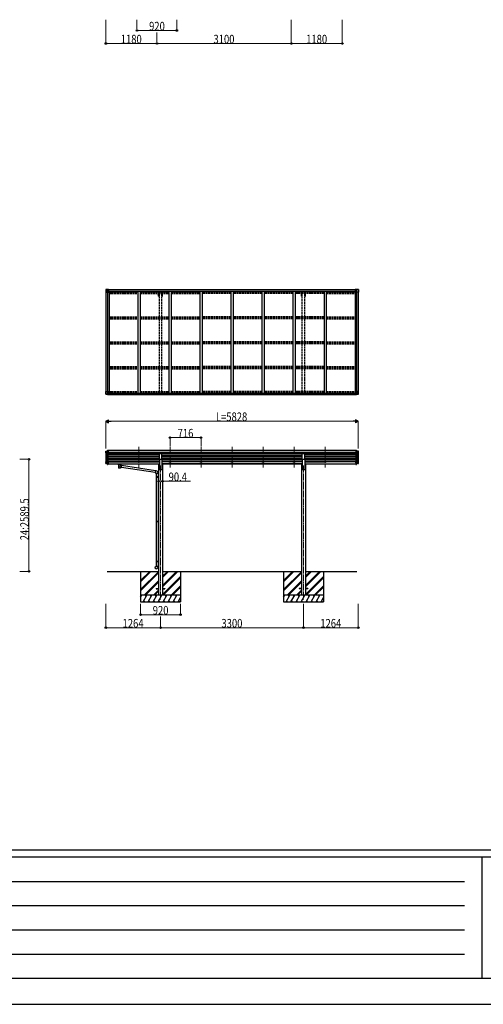
# Model space of a CAD drawing. Units: millimetres. Extents: x 0 to 67280, y 0 to 47520.
# Drawn here: x 12528 to 23230, y 0 to 22741 of the extents above; entities that cross this region are included whole.
import ezdxf

# ---------------------------------------------------------------- set-up
doc = ezdxf.new("R2010")
doc.units = ezdxf.units.MM
doc.linetypes.add('YCENTER_1', pattern=[13, 10, -1, 1, -1])
doc.linetypes.add('YHIDDEN_1', pattern=[4, 3, -1])
for name, color, linetype, lineweight in [('YKK_12', 2, 'Continuous', 13), ('YKK_13', 4, 'Continuous', 30), ('YKK_A1', 4, 'Continuous', 30), ('YKK_D', 6, 'Continuous', 13), ('YKK_ZWAK', 7, 'Continuous', 30)]:
    doc.layers.add(name, color=color, linetype=linetype, lineweight=lineweight)
doc.styles.add('text-b', font='extslim2.shx', dxfattribs={"width": 0.8, "bigfont": 'extfont2.shx'})

msp = doc.modelspace()

# ---------------------------------------------------------------- linework, layer by layer
at = {"layer": 'YKK_12', "linetype": 'YCENTER_1', "ltscale": 15}
for p, q in [((15282, 12878), (15282, 12400)), ((15998, 12878), (15998, 12400)), ((16714, 12878), (16714, 12400)), ((17430, 12878), (17430, 12400)), ((18146, 12878), (18146, 12400)), ((18862, 12878), (18862, 12400)), ((19578, 12878), (19578, 12400)), ((15780, 12447), (15780, 9349)), ((19080, 12447), (19080, 9349))]:
    msp.add_line(p, q, dxfattribs=at)
at = {"layer": 'YKK_13', "linetype": 'Continuous'}
for p, q in [((14514, 16508), (14514, 16449)), ((14514, 16508), (14514, 16508)), ((14514, 16449), (14547, 16449)), ((14515, 16509), (14554, 16511)), ((14515, 16509), (14515, 16509)), ((14515, 16509), (14515, 16509)), ((14554, 16511), (14516, 16509)), ((14547, 16510), (14547, 16510)), ((14547, 16449), (14547, 16510)), ((14547, 16476), (14551, 16488)), ((14547, 16476), (14554, 16476)), ((14547, 16449), (14577, 16449)), ((14551, 16506), (14548, 16510)), ((14552, 16503), (14554, 16503)), ((14552, 16489), (14552, 16503)), ((14554, 16489), (14552, 16489)), ((14554, 16511), (14566, 16512)), ((14566, 16512), (14554, 16511)), ((14554, 16503), (14566, 16503)), ((14554, 16489), (14566, 16489)), ((14554, 16489), (14554, 16489)), ((14554, 16476), (14578, 16476)), ((14556, 16497), (14556, 16498)), ((14556, 16498), (14557, 16498)), ((14557, 16497), (14556, 16497)), ((14558, 16499), (14558, 16500)), ((14558, 16500), (14559, 16500)), ((14558, 16495), (14558, 16496)), ((14559, 16495), (14558, 16495)), ((14559, 16500), (14559, 16499)), ((14559, 16496), (14559, 16495)), ((14560, 16498), (14561, 16498)), ((14561, 16497), (14560, 16497)), ((14561, 16498), (14561, 16497)), ((14565, 16503), (14566, 16503)), ((14572, 16513), (14566, 16512)), ((14566, 16511), (14572, 16512)), ((14566, 16486), (14566, 16512)), ((14567, 16507), (14566, 16507)), ((14567, 16503), (14566, 16503)), ((14567, 16489), (14566, 16489)), ((14572, 16511), (14567, 16511)), ((14567, 16511), (14567, 16486)), ((14572, 16511), (14567, 16511)), ((14568, 16506), (14567, 16506)), ((14567, 16505), (14571, 16505)), ((14571, 16501), (14567, 16501)), ((14571, 16493), (14567, 16493)), ((14567, 16486), (14577, 16484)), ((14567, 16485), (14567, 16486)), ((14577, 16484), (14567, 16485)), ((14576, 16507), (14568, 16507)), ((14568, 16507), (14568, 16505)), ((14576, 16507), (14568, 16507)), ((14568, 16506), (14576, 16506)), ((14568, 16505), (14568, 16505)), ((14568, 16505), (14568, 16505)), ((14583, 16505), (14568, 16505)), ((14568, 16505), (14568, 16505)), ((14578, 16505), (14568, 16505)), ((14571, 16485), (14571, 16505)), ((14572, 16512), (14572, 16513)), ((14572, 16511), (14572, 16512)), ((14572, 16511), (14572, 16511)), ((14572, 16511), (14572, 16510)), ((14576, 16506), (14576, 16508)), ((14577, 16510), (14577, 16510)), ((14578, 16510), (14577, 16510)), ((14577, 16484), (14581, 16484)), ((14577, 16484), (14577, 16484)), ((14578, 16510), (14579, 16510)), ((14578, 16507), (14583, 16507)), ((14578, 16505), (14578, 16507)), ((14578, 16505), (14578, 16505)), ((14578, 16505), (14584, 16505)), ((14578, 16450), (14578, 16483)), ((14581, 16482), (14578, 16482)), ((14582, 16472), (14578, 16472)), ((14581, 16484), (14581, 16482)), ((14582, 16484), (14581, 16484)), ((14581, 16482), (14582, 16482)), ((14582, 16468), (14582, 16484)), ((14583, 16508), (14583, 16507)), ((14583, 16507), (14584, 16507)), ((14584, 16507), (14584, 16508)), ((14584, 16507), (14584, 16505)), ((14584, 16505), (14584, 16505)), ((20276, 16507), (20276, 16508)), ((20277, 16507), (20276, 16507)), ((20276, 16507), (20276, 16505)), ((20282, 16505), (20276, 16505)), ((20276, 16505), (20276, 16505)), ((20277, 16508), (20277, 16507)), ((20282, 16507), (20277, 16507)), ((20277, 16505), (20292, 16505)), ((20277, 16484), (20278, 16484)), ((20277, 16468), (20277, 16484)), ((20278, 16482), (20277, 16482)), ((20277, 16472), (20282, 16472)), ((20278, 16484), (20278, 16482)), ((20282, 16484), (20278, 16484)), ((20278, 16482), (20282, 16482)), ((20282, 16510), (20280, 16510)), ((20282, 16510), (20282, 16510)), ((20282, 16510), (20282, 16510)), ((20282, 16505), (20282, 16507)), ((20282, 16505), (20292, 16505)), ((20282, 16505), (20282, 16505)), ((20282, 16450), (20282, 16483)), ((20306, 16476), (20282, 16476)), ((20293, 16486), (20283, 16484)), ((20283, 16484), (20293, 16485)), ((20283, 16484), (20283, 16484)), ((20313, 16449), (20283, 16449)), ((20284, 16506), (20284, 16508)), ((20284, 16507), (20292, 16507)), ((20284, 16507), (20292, 16507)), ((20292, 16506), (20284, 16506)), ((20287, 16513), (20294, 16512)), ((20287, 16512), (20287, 16513)), ((20294, 16511), (20287, 16512)), ((20287, 16511), (20287, 16512)), ((20287, 16511), (20292, 16511)), ((20287, 16511), (20292, 16511)), ((20287, 16511), (20287, 16511)), ((20287, 16511), (20287, 16510)), ((20288, 16485), (20288, 16505)), ((20292, 16505), (20288, 16505)), ((20288, 16501), (20292, 16501)), ((20288, 16493), (20292, 16493)), ((20292, 16511), (20292, 16486)), ((20292, 16507), (20294, 16507)), ((20292, 16507), (20292, 16505)), ((20292, 16506), (20292, 16506)), ((20292, 16505), (20292, 16505)), ((20292, 16505), (20292, 16505)), ((20292, 16505), (20292, 16505)), ((20292, 16503), (20294, 16503)), ((20292, 16489), (20294, 16489)), ((20293, 16485), (20293, 16486)), ((20294, 16486), (20294, 16512)), ((20306, 16511), (20294, 16512)), ((20294, 16512), (20306, 16511)), ((20295, 16503), (20294, 16503)), ((20306, 16503), (20294, 16503)), ((20306, 16489), (20294, 16489)), ((20299, 16498), (20298, 16498)), ((20298, 16498), (20298, 16497)), ((20298, 16497), (20299, 16497)), ((20301, 16500), (20300, 16500)), ((20300, 16500), (20300, 16499)), ((20300, 16496), (20300, 16495)), ((20300, 16495), (20301, 16495)), ((20301, 16499), (20301, 16500)), ((20301, 16495), (20301, 16496)), ((20303, 16498), (20302, 16498)), ((20302, 16497), (20303, 16497)), ((20303, 16497), (20303, 16498)), ((20345, 16509), (20306, 16511)), ((20306, 16511), (20344, 16509)), ((20308, 16503), (20306, 16503)), ((20306, 16489), (20306, 16489)), ((20306, 16489), (20308, 16489)), ((20312, 16476), (20306, 16476)), ((20308, 16489), (20308, 16503)), ((20312, 16476), (20308, 16488)), ((20309, 16506), (20312, 16510)), ((20313, 16510), (20313, 16510)), ((20313, 16449), (20313, 16510)), ((20346, 16449), (20313, 16449)), ((20345, 16509), (20345, 16509)), ((20345, 16509), (20345, 16509)), ((20346, 16508), (20346, 16449)), ((20346, 16508), (20346, 16508)), ((14514, 14150), (14577, 14150)), ((14514, 14092), (14514, 14150)), ((14547, 14150), (14547, 14089)), ((14547, 14123), (14554, 14123)), ((14547, 14123), (14551, 14111)), ((14552, 14110), (14552, 14096)), ((14554, 14110), (14552, 14110)), ((14554, 14123), (14578, 14123)), ((14554, 14110), (14554, 14110)), ((14566, 14110), (14554, 14110)), ((14556, 14101), (14556, 14102)), ((14556, 14102), (14557, 14102)), ((14557, 14101), (14556, 14101)), ((14558, 14104), (14559, 14104)), ((14558, 14103), (14558, 14104)), ((14559, 14100), (14558, 14100)), ((14558, 14100), (14558, 14100)), ((14559, 14104), (14559, 14103)), ((14559, 14100), (14559, 14100)), ((14560, 14102), (14561, 14102)), ((14561, 14101), (14560, 14101)), ((14561, 14102), (14561, 14101)), ((14566, 14114), (14572, 14114)), ((14566, 14114), (14566, 14087)), ((14577, 14116), (14567, 14114)), ((14567, 14114), (14567, 14114)), ((14569, 14114), (14577, 14115)), ((14572, 14114), (14581, 14114)), ((14577, 14115), (14577, 14116)), ((14578, 14149), (14578, 14116)), ((14582, 14113), (14582, 14093)), ((20277, 14113), (20277, 14093)), ((20287, 14114), (20278, 14114)), ((20282, 14149), (20282, 14116)), ((20306, 14123), (20282, 14123)), ((20346, 14150), (20283, 14150)), ((20283, 14116), (20293, 14114)), ((20283, 14115), (20283, 14116)), ((20290, 14114), (20283, 14115)), ((20294, 14114), (20287, 14114)), ((20293, 14114), (20293, 14114)), ((20294, 14114), (20294, 14087)), ((20294, 14110), (20306, 14110)), ((20299, 14102), (20298, 14102)), ((20298, 14102), (20298, 14101)), ((20298, 14101), (20299, 14101)), ((20301, 14104), (20300, 14104)), ((20300, 14104), (20300, 14103)), ((20300, 14100), (20300, 14100)), ((20300, 14100), (20301, 14100)), ((20301, 14103), (20301, 14104)), ((20301, 14100), (20301, 14100)), ((20303, 14102), (20302, 14102)), ((20302, 14101), (20303, 14101)), ((20303, 14101), (20303, 14102)), ((20312, 14123), (20306, 14123)), ((20306, 14110), (20306, 14110)), ((20306, 14110), (20308, 14110)), ((20312, 14123), (20308, 14111)), ((20308, 14110), (20308, 14096)), ((20313, 14150), (20313, 14089)), ((20346, 14092), (20346, 14150)), ((14515, 14091), (14554, 14088)), ((14515, 14091), (14515, 14091)), ((14554, 14088), (14516, 14091)), ((14547, 14089), (14547, 14089)), ((14551, 14093), (14548, 14089)), ((14552, 14096), (14554, 14096)), ((14554, 14096), (14566, 14096)), ((14554, 14088), (14572, 14087)), ((14566, 14087), (14554, 14088)), ((14582, 14093), (14572, 14092)), ((14581, 14092), (14572, 14092)), ((14572, 14087), (14572, 14092)), ((14582, 14093), (14582, 14093)), ((20277, 14093), (20277, 14093)), ((20277, 14093), (20287, 14092)), ((20278, 14092), (20287, 14092)), ((20287, 14087), (20287, 14092)), ((20306, 14088), (20287, 14087)), ((20306, 14096), (20294, 14096)), ((20294, 14087), (20306, 14088)), ((20308, 14096), (20306, 14096)), ((20345, 14091), (20306, 14088)), ((20306, 14088), (20344, 14091)), ((20309, 14093), (20312, 14089)), ((20313, 14089), (20313, 14089)), ((20345, 14091), (20345, 14091)), ((14514, 12764), (14514, 12775)), ((14514, 12738), (14514, 12750)), ((14516, 12777), (14516, 12777)), ((14516, 12752), (14516, 12752)), ((14516, 12736), (14548, 12736)), ((14550, 12742), (14558, 12727)), ((14566, 12718), (14566, 12790)), ((20294, 12718), (20294, 12790)), ((20310, 12742), (20302, 12727)), ((20344, 12736), (20311, 12736)), ((20344, 12777), (20344, 12777)), ((20344, 12752), (20344, 12752)), ((20346, 12764), (20346, 12775)), ((20346, 12738), (20346, 12750)), ((14514, 12515), (14514, 12527)), ((14515, 12527), (14515, 12521)), ((14516, 12529), (14516, 12529)), ((14516, 12527), (14516, 12527)), ((14516, 12527), (14516, 12527)), ((14560, 12726), (14566, 12726)), ((14560, 12718), (14566, 12718)), ((14566, 12470), (14566, 12525)), ((20300, 12726), (20294, 12726)), ((20299, 12718), (20294, 12718)), ((20294, 12470), (20294, 12525)), ((20344, 12529), (20344, 12529)), ((20344, 12527), (20344, 12527)), ((20344, 12527), (20344, 12527)), ((20344, 12527), (20344, 12521)), ((20346, 12515), (20346, 12527)), ((14514, 12490), (14514, 12502)), ((14515, 12502), (14515, 12496)), ((14516, 12504), (14516, 12504)), ((14516, 12503), (14516, 12503)), ((14516, 12502), (14516, 12502)), ((14516, 12496), (14550, 12496)), ((14516, 12495), (14549, 12495)), ((14516, 12488), (14548, 12488)), ((14550, 12494), (14558, 12479)), ((14551, 12495), (14559, 12480)), ((14560, 12480), (14566, 12480)), ((14560, 12478), (14566, 12478)), ((14560, 12470), (14566, 12470)), ((20300, 12480), (20294, 12480)), ((20300, 12478), (20294, 12478)), ((20299, 12470), (20294, 12470)), ((20309, 12495), (20300, 12480)), ((20310, 12494), (20302, 12479)), ((20344, 12496), (20310, 12496)), ((20344, 12495), (20311, 12495)), ((20344, 12488), (20311, 12488)), ((20344, 12504), (20344, 12504)), ((20344, 12503), (20344, 12503)), ((20344, 12502), (20344, 12502)), ((20344, 12502), (20344, 12496)), ((20346, 12490), (20346, 12502))]:
    msp.add_line(p, q, dxfattribs=at)
at = {"layer": 'YKK_13'}
for p, q in [((14516, 12777), (14547, 12784)), ((14516, 12769), (14544, 12769)), ((14516, 12762), (14545, 12762)), ((14516, 12752), (14544, 12756)), ((14566, 12742), (14516, 12742)), ((14545, 12757), (14545, 12768)), ((14572, 12790), (14572, 12719)), ((20287, 12790), (20287, 12719)), ((20294, 12742), (20344, 12742)), ((20344, 12777), (20313, 12784)), ((20315, 12757), (20315, 12768)), ((20344, 12762), (20315, 12762)), ((20344, 12769), (20316, 12769)), ((20344, 12752), (20316, 12756)), ((14572, 12719), (14566, 12719)), ((14572, 12525), (14566, 12525)), ((14572, 12525), (14572, 12471)), ((15752, 12588), (15752, 12720)), ((15752, 12720), (15807, 12720)), ((15752, 12588), (15807, 12588)), ((15807, 12588), (15807, 12720)), ((19052, 12588), (19052, 12720)), ((19052, 12720), (19107, 12720)), ((19052, 12588), (19107, 12588)), ((19107, 12588), (19107, 12720)), ((20287, 12719), (20294, 12719)), ((20287, 12525), (20287, 12471)), ((20287, 12525), (20294, 12525)), ((14572, 12485), (14566, 12485)), ((14572, 12480), (14566, 12480)), ((14572, 12471), (14566, 12471)), ((14790, 12480), (14790, 12481)), ((14790, 12481), (14791, 12481)), ((14790, 12480), (14790, 12478)), ((14790, 12480), (14790, 12474)), ((14790, 12480), (14790, 12480)), ((14790, 12480), (14790, 12480)), ((14790, 12480), (14790, 12480)), ((14790, 12480), (14790, 12480)), ((14790, 12474), (14790, 12474)), ((14790, 12474), (14790, 12474)), ((14790, 12474), (14790, 12474)), ((14790, 12474), (14790, 12474)), ((14790, 12474), (14790, 12474)), ((14790, 12474), (14791, 12474)), ((14791, 12481), (14791, 12481)), ((14791, 12481), (14792, 12481)), ((14791, 12474), (14791, 12474)), ((14791, 12474), (14792, 12474)), ((14792, 12481), (14875, 12481)), ((14792, 12481), (14792, 12481)), ((14792, 12478), (14875, 12478)), ((14792, 12474), (14806, 12474)), ((14792, 12474), (14792, 12474)), ((14806, 12468), (14806, 12474)), ((14810, 12467), (14810, 12382)), ((14856, 12448), (14856, 12467)), ((14881, 12444), (14856, 12448)), ((14856, 12382), (14856, 12402)), ((14856, 12402), (14874, 12399)), ((14860, 12474), (14875, 12474)), ((14860, 12468), (14860, 12474)), ((14881, 12444), (14874, 12399)), ((14875, 12481), (14875, 12481)), ((14875, 12481), (14876, 12481)), ((14875, 12474), (14875, 12474)), ((14875, 12474), (14876, 12474)), ((15657, 12280), (14875, 12401)), ((14876, 12481), (14876, 12481)), ((14876, 12481), (14876, 12481)), ((14876, 12481), (14877, 12480)), ((14876, 12474), (14876, 12474)), ((14876, 12474), (14876, 12474)), ((14876, 12474), (14877, 12474)), ((14877, 12480), (14877, 12474)), ((14877, 12480), (14877, 12480)), ((14877, 12480), (14877, 12480)), ((14877, 12480), (14877, 12480)), ((14877, 12474), (14877, 12474)), ((14877, 12474), (14877, 12474)), ((14877, 12474), (14877, 12474)), ((15660, 12321), (14881, 12442)), ((15661, 12323), (15657, 12277)), ((15681, 12321), (15661, 12323)), ((20287, 12485), (20294, 12485)), ((20287, 12480), (20294, 12480)), ((20287, 12471), (20294, 12471)), ((15657, 12277), (15677, 12276)), ((15677, 12276), (15677, 12266)), ((15677, 12266), (15723, 12266)), ((15677, 12188), (15678, 12190)), ((15677, 12188), (15721, 12188)), ((15677, 12188), (15677, 12180)), ((15677, 12180), (15721, 12180)), ((15677, 12180), (15678, 12178)), ((15678, 12190), (15721, 12190)), ((15678, 12178), (15721, 12178)), ((15679, 12266), (15679, 12190)), ((15679, 12178), (15679, 11161)), ((15716, 12188), (15716, 12190)), ((15716, 12188), (15716, 12180)), ((15716, 12180), (15716, 12178)), ((15719, 12192), (15735, 12193)), ((15719, 12190), (15719, 12192)), ((15719, 12190), (15721, 12190)), ((15719, 12177), (15721, 12177)), ((15719, 12175), (15719, 12177)), ((15719, 12175), (15735, 12175)), ((15721, 12266), (15721, 12192)), ((15721, 12177), (15721, 12190)), ((15721, 12175), (15721, 11163)), ((15723, 12266), (15723, 12277)), ((15735, 12193), (15735, 12175)), ((15677, 11159), (15678, 11161)), ((15677, 11159), (15721, 11159)), ((15677, 11159), (15677, 11151)), ((15677, 11151), (15721, 11151)), ((15677, 11151), (15678, 11149)), ((15678, 11161), (15721, 11161)), ((15678, 11149), (15721, 11149)), ((15679, 11149), (15679, 10238)), ((15716, 11159), (15716, 11161)), ((15716, 11159), (15716, 11151)), ((15716, 11151), (15716, 11149)), ((15719, 11163), (15735, 11164)), ((15719, 11161), (15719, 11163)), ((15719, 11161), (15721, 11161)), ((15719, 11148), (15721, 11148)), ((15719, 11146), (15719, 11148)), ((15719, 11146), (15735, 11146)), ((15721, 11148), (15721, 11161)), ((15721, 11146), (15721, 10241)), ((15735, 11164), (15735, 11146)), ((15677, 10236), (15678, 10238)), ((15677, 10236), (15721, 10236)), ((15677, 10236), (15677, 10228)), ((15678, 10238), (15721, 10238)), ((15716, 10236), (15716, 10238)), ((15716, 10236), (15716, 10228)), ((15719, 10241), (15735, 10241)), ((15719, 10239), (15719, 10241)), ((15719, 10239), (15721, 10239)), ((15721, 10226), (15721, 10239)), ((15735, 10241), (15735, 10223)), ((15657, 10104), (15677, 10106)), ((15661, 10059), (15657, 10104)), ((15682, 10060), (15661, 10059)), ((15677, 10228), (15721, 10228)), ((15677, 10228), (15678, 10226)), ((15677, 10116), (15723, 10116)), ((15677, 10106), (15677, 10116)), ((15678, 10226), (15721, 10226)), ((15679, 10226), (15679, 10116)), ((15716, 10228), (15716, 10226)), ((15719, 10226), (15721, 10226)), ((15719, 10224), (15719, 10226)), ((15719, 10224), (15735, 10223)), ((15721, 10224), (15721, 10116)), ((15723, 10116), (15723, 10105)), ((15680, 9603), (15680, 9594)), ((15680, 9603), (15735, 9603)), ((15680, 9594), (15735, 9594)), ((15825, 9603), (15880, 9603)), ((15825, 9594), (15880, 9594)), ((15880, 9603), (15880, 9594)), ((18980, 9603), (18980, 9594)), ((19035, 9603), (18980, 9603)), ((19035, 9594), (18980, 9594)), ((19180, 9603), (19125, 9603)), ((19180, 9594), (19125, 9594)), ((19180, 9603), (19180, 9594))]:
    msp.add_line(p, q, dxfattribs=at)
at = {"layer": 'YKK_13', "linetype": 'Continuous', "ltscale": 0.5}
for p, q in [((14551, 12790), (14547, 12784)), ((14554, 12790), (14552, 12790)), ((14554, 12790), (14572, 12790)), ((14572, 12790), (14582, 12790)), ((14582, 12789), (14582, 12790)), ((20287, 12790), (20277, 12790)), ((20277, 12789), (20277, 12790)), ((20306, 12790), (20287, 12790)), ((20306, 12790), (20308, 12790)), ((20309, 12790), (20313, 12784))]:
    msp.add_line(p, q, dxfattribs=at)
at = {"layer": 'YKK_13', "linetype": 'Continuous'}
for centre in [(14559, 16497), (20301, 16497), (14559, 14102), (20301, 14102)]:
    msp.add_circle(centre, 5.3, dxfattribs=at)
for centre, radius, start, end in [((14515, 16508), 0.999, 93.4424, 179.9508), ((14515, 16508), 1, 93.5002, 180.0008), ((14515, 16508), 0.999, 93.4424, 179.9508), ((14028, 23908), 7415, 273.7689, 274.0113), ((14548, 16510), 1.28, 131.1783, 182.459), ((14557, 16499), 0.96, 270, 0), ((14557, 16496), 0.96, 0, 90), ((14560, 16499), 0.96, 180, 270), ((14560, 16496), 0.96, 90, 180), ((14567, 16487), 0.937, 182.3221, 263.2677), ((14567, 16486), 0.937, 182.3221, 263.2677), ((14568, 16508), 0.5, 180.0011, 270.0011), ((14568, 16508), 0.5, 179.998, 269.9969), ((14568, 16505), 0.513, 91.8803, 181.0471), ((14568, 16505), 0.5, 90.529, 180.0446), ((14577, 16483), 0.937, 2.3221, 83.2677), ((14577, 16483), 0.937, 2.3221, 83.2677), ((14577, 16450), 1, 270, 0), ((14583, 16513), 7.69, 268.97, 276.4343), ((20277, 16513), 7.69, 263.5657, 271.03), ((20283, 16483), 0.937, 96.7323, 177.6779), ((20283, 16483), 0.937, 96.7323, 177.6779), ((20283, 16450), 1, 180, 270), ((20292, 16508), 0.5, 269.9989, 359.9989), ((20292, 16508), 0.5, 270.0031, 0.002), ((20292, 16505), 0.513, 358.9529, 88.1197), ((20292, 16505), 0.5, 359.9554, 89.471), ((20293, 16487), 0.937, 276.7323, 357.6779), ((20293, 16486), 0.937, 276.7323, 357.6779), ((20299, 16499), 0.96, 270, 0), ((20299, 16496), 0.96, 0, 90), ((20302, 16499), 0.96, 180, 270), ((20302, 16496), 0.96, 90, 180), ((20312, 16510), 1.28, 357.541, 48.8217), ((20831, 23908), 7415, 265.9887, 266.2311), ((20345, 16508), 0.999, 0.0492, 86.5576), ((20345, 16508), 1, 359.9992, 86.4998), ((20345, 16508), 0.999, 0.0492, 86.5576), ((14557, 14103), 0.96, 270, 0), ((14557, 14100), 0.96, 0, 90), ((14560, 14103), 0.96, 180, 270), ((14560, 14100), 0.96, 90, 180), ((14567, 14113), 0.937, 96.7323, 129.066), ((14577, 14149), 1, 0, 90), ((14577, 14117), 0.937, 276.7323, 357.6779), ((14577, 14116), 0.937, 276.7323, 357.6779), ((20283, 14149), 1, 90, 180), ((20283, 14117), 0.937, 182.3221, 263.2677), ((20283, 14116), 0.937, 182.3221, 263.2677), ((20293, 14113), 0.937, 50.934, 83.2677), ((20299, 14103), 0.96, 270, 0), ((20299, 14100), 0.96, 0, 90), ((20302, 14103), 0.96, 180, 270), ((20302, 14100), 0.96, 90, 180), ((14515, 14092), 0.999, 180.0492, 266.5576), ((14515, 14092), 1, 179.9992, 266.4998), ((14515, 14092), 0.999, 180.0492, 266.5576), ((13969, 6687), 7423, 85.5339, 85.7761), ((14548, 14089), 1.28, 177.541, 228.8217), ((20891, 6687), 7423, 94.2239, 94.4661), ((20312, 14089), 1.28, 311.1783, 2.459), ((20345, 14092), 0.999, 273.4424, 359.9508), ((20345, 14092), 1, 273.5002, 0.0008), ((20345, 14092), 0.999, 273.4424, 359.9508), ((14516, 12775), 1.99, 92.8325, 179.8532), ((14516, 12771), 1.99, 180.1578, 270.1569), ((14516, 12764), 1.98, 180.5325, 270.7254), ((14516, 12750), 1.99, 92.8325, 179.8532), ((14516, 12744), 1.99, 180.1578, 270.1569), ((14516, 12738), 1.99, 180.1578, 270.1569), ((14548, 12735), 1, 29.5098, 90), ((14549, 12741), 1, 28.5756, 90), ((20311, 12741), 1, 90, 151.4244), ((20311, 12735), 1, 90, 150.4902), ((20344, 12775), 1.99, 0.1468, 87.1675), ((20344, 12771), 1.99, 269.8431, 359.8422), ((20344, 12764), 1.98, 269.2746, 359.4675), ((20344, 12750), 1.99, 0.1468, 87.1675), ((20344, 12744), 1.99, 269.8431, 359.8422), ((20344, 12738), 1.99, 269.8431, 359.8422), ((14516, 12527), 1.99, 92.8325, 179.8532), ((14516, 12521), 1.99, 180.1578, 270.1569), ((14516, 12515), 1.98, 180.5325, 270.7254), ((14516, 12527), 0.498, 92.8325, 179.8532), ((14516, 12526), 0.498, 92.8325, 179.8532), ((14516, 12521), 0.499, 180.1578, 270.1569), ((14560, 12728), 2, 208.6568, 270.0631), ((14560, 12720), 2, 210.0677, 270), ((20299, 12720), 2, 270, 329.9323), ((20300, 12728), 2, 269.9369, 331.3432), ((20344, 12527), 1.99, 0.1468, 87.1675), ((20344, 12527), 0.498, 0.1468, 87.1675), ((20344, 12526), 0.498, 0.1468, 87.1675), ((20344, 12521), 1.99, 269.8431, 359.8422), ((20344, 12521), 0.499, 269.8431, 359.8422), ((20344, 12515), 1.98, 269.2746, 359.4675), ((14516, 12502), 1.99, 92.8325, 179.8532), ((14516, 12496), 1.99, 180.1578, 270.1569), ((14516, 12490), 1.99, 180.1578, 270.1569), ((14516, 12502), 0.498, 92.8325, 179.8532), ((14516, 12502), 0.498, 92.8325, 179.8532), ((14516, 12496), 0.499, 180.1578, 270.1569), ((14548, 12487), 1, 29.5098, 90), ((14549, 12494), 1, 28.5756, 90), ((14550, 12495), 1, 28.5756, 90), ((14560, 12480), 2, 208.6568, 270.0631), ((14560, 12480), 0.5, 208.6568, 270.0631), ((14560, 12472), 2, 210.0677, 270), ((14566, 12480), 0.298, 293.5963, 359.9197), ((20294, 12480), 0.298, 180.0803, 246.4037), ((20299, 12472), 2, 270, 329.9323), ((20300, 12480), 0.5, 269.9369, 331.3432), ((20300, 12480), 2, 269.9369, 331.3432), ((20310, 12495), 1, 90, 151.4244), ((20311, 12494), 1, 90, 151.4244), ((20311, 12487), 1, 90, 150.4902), ((20344, 12502), 1.99, 0.1468, 87.1675), ((20344, 12502), 0.498, 0.1468, 87.1675), ((20344, 12502), 0.498, 0.1468, 87.1675), ((20344, 12496), 1.99, 269.8431, 359.8422), ((20344, 12496), 0.499, 269.8431, 359.8422), ((20344, 12490), 1.99, 269.8431, 359.8422)]:
    msp.add_arc(centre, radius, start, end, dxfattribs=at)
at = {"layer": 'YKK_13'}
for centre, radius, start, end in [((14544, 12768), 1, 0, 90), ((14544, 12757), 1, 277.9573, 0), ((20316, 12768), 1, 90, 180), ((20316, 12757), 1, 180, 262.0427), ((15678, 12277), 45, 0, 85), ((15678, 10105), 45, 275, 0)]:
    msp.add_arc(centre, radius, start, end, dxfattribs=at)
at = {"layer": 'YKK_13', "linetype": 'Continuous', "ltscale": 0.5}
for centre, start, end in [((14552, 12789), 93.5, 145), ((20308, 12789), 35, 86.5)]:
    msp.add_arc(centre, 1, start, end, dxfattribs=at)
at = {"layer": 'YKK_13', "linetype": 'Continuous', "extrusion": (0, 0, -1)}
for centre, major_axis, ratio, start_param, end_param in [((14517, 16509), (2, 0.12), 0.060933, 2.071256, 3.14534), ((14716, 16521), (201, 12), 0.060933, 3.14534, 3.145839), ((14547, 16508), (-0.02, 3), 0.466854, 0.125683, 0.759696), ((14548, 16478), (0.85, 2.32), 0.403757, 3.00878, 3.974439), ((14549, 16503), (0.03, 5), 0.573921, 0.767272, 1.551125), ((14550, 16489), (0, 3), 0.468246, 1.577288, 2.012794), ((14472, 16503), (81.7, 0), 0.061163, 6.282413, 6.283185), ((20278, 14113), (-1, -0.021), 0.906239, 0.018705, 1.589501), ((20310, 14110), (0, -3), 0.468246, 1.577288, 2.012794), ((20312, 14121), (-0.85, -2.32), 0.403757, 3.00878, 3.974439), ((20278, 14093), (-1, 0.012), 0.707053, 4.703664, 6.124411), ((20388, 14096), (-81.7, 0), 0.061163, 6.282413, 6.283185), ((20311, 14096), (-0.03, -5), 0.573921, 0.767272, 1.551125), ((20313, 14091), (0.02, -3), 0.466854, 0.125683, 0.759696), ((20343, 14090), (-2, -0.12), 0.060933, 2.071256, 3.14534), ((20144, 14078), (-201, -12), 0.060933, 3.14534, 3.145839), ((20331, 12785), (62, 114), 0.043861, 1.996174, 2.164654), ((20331, 12537), (62, 114), 0.043861, 1.996174, 2.164654)]:
    msp.add_ellipse(centre, major_axis=major_axis, ratio=ratio, start_param=start_param, end_param=end_param, dxfattribs=at)
at = {"layer": 'YKK_13', "linetype": 'Continuous'}
for centre, major_axis, ratio, start_param, end_param in [((20388, 16503), (-81.7, 0), 0.061163, 6.282413, 6.283185), ((20311, 16503), (-0.03, 5), 0.573921, 0.767272, 1.551125), ((20310, 16489), (0, 3), 0.468246, 1.577288, 2.012794), ((20313, 16508), (0.02, 3), 0.466854, 0.125683, 0.759696), ((20312, 16478), (-0.85, 2.32), 0.403757, 3.00878, 3.974439), ((20343, 16509), (-2, 0.12), 0.060933, 2.071256, 3.14534), ((20144, 16521), (-201, 12), 0.060933, 3.14534, 3.145839), ((14548, 14121), (0.85, -2.32), 0.403757, 3.00878, 3.974439), ((14550, 14110), (0, -3), 0.468246, 1.577288, 2.012794), ((14581, 14113), (1, -0.021), 0.906239, 0.018705, 1.589501), ((14517, 14090), (2, -0.12), 0.060933, 2.071256, 3.14534), ((14716, 14078), (201, -12), 0.060933, 3.14534, 3.145839), ((14547, 14091), (-0.02, -3), 0.466854, 0.125683, 0.759696), ((14549, 14096), (0.03, -5), 0.573921, 0.767272, 1.551125), ((14472, 14096), (81.7, 0), 0.061163, 6.282413, 6.283185), ((14581, 14093), (1, 0.012), 0.707053, 4.703664, 6.124411), ((14528, 12785), (-62, 114), 0.043861, 1.996174, 2.164654), ((14528, 12537), (-62, 114), 0.043861, 1.996174, 2.164654)]:
    msp.add_ellipse(centre, major_axis=major_axis, ratio=ratio, start_param=start_param, end_param=end_param, dxfattribs=at)
at = {"layer": 'YKK_13', "extrusion": (0, 0, -1)}
for centre, major_axis, ratio, start_param, end_param in [((14792, 12478), (2, 0), 0.109601, 3.141593, 4.712389), ((14833, 12382), (22.9, 0), 0.101955, 6.282972, 9.424821), ((14833, 12422), (-22.8, -26.6), 0.234429, 3.156333, 4.597638), ((14836, 12424), (20.3, -22.2), 0.045535, 4.975651, 6.24419), ((14875, 12478), (2, 0), 0.109601, 4.712389, 6.283185)]:
    msp.add_ellipse(centre, major_axis=major_axis, ratio=ratio, start_param=start_param, end_param=end_param, dxfattribs=at)
at = {"layer": 'YKK_13'}
for centre, major_axis, ratio, start_param, end_param in [((14833, 12474), (27, 0), 0.070066, 0, 3.141593), ((14833, 12468), (27.1, 0), 0.069685, 3.141593, 6.283185), ((14833, 12394), (22.9, 0), 0.122865, 3.141593, 6.283185), ((14844, 12471), (16, 0), 0.361356, 6.263698, 6.283185)]:
    msp.add_ellipse(centre, major_axis=major_axis, ratio=ratio, start_param=start_param, end_param=end_param, dxfattribs=at)
at = {"layer": 'YKK_A1'}
for p, q in [((14516, 16449), (14516, 14150)), ((14556, 16449), (14556, 14150)), ((14567, 16510), (20292, 16510)), ((14567, 16508), (20292, 16508)), ((14591, 16468), (14578, 16468)), ((14591, 16468), (14591, 14114)), ((14591, 16454), (15257, 16454)), ((14598, 16454), (14598, 16470)), ((14598, 16470), (20261, 16470)), ((15257, 16470), (15257, 14114)), ((15307, 16470), (15307, 14114)), ((15307, 16454), (15973, 16454)), ((15973, 16470), (15973, 14114)), ((16023, 16470), (16023, 14114)), ((16023, 16454), (16689, 16454)), ((16689, 16470), (16689, 14114)), ((16739, 16470), (16739, 14114)), ((17405, 16454), (16739, 16454)), ((17405, 16470), (17405, 14114)), ((17455, 16470), (17455, 14114)), ((18121, 16454), (17455, 16454)), ((18121, 16470), (18121, 14114)), ((18171, 16470), (18171, 14114)), ((18837, 16454), (18171, 16454)), ((18837, 16470), (18837, 14114)), ((18887, 16470), (18887, 14114)), ((19553, 16454), (18887, 16454)), ((19553, 16470), (19553, 14114)), ((19603, 16470), (19603, 14114)), ((19603, 16454), (20269, 16454)), ((20261, 16454), (20261, 16470)), ((20269, 16468), (20269, 14114)), ((20269, 16468), (20282, 16468)), ((20304, 16449), (20304, 14150)), ((20344, 16449), (20344, 14150)), ((14571, 14114), (20289, 14114)), ((14582, 14112), (20277, 14112)), ((14572, 14088), (20287, 14088)), ((14582, 14096), (20277, 14096)), ((14516, 12752), (14516, 12762)), ((14516, 12736), (14516, 12496)), ((14518, 12752), (14518, 12762)), ((14518, 12736), (14518, 12496)), ((14521, 12752), (14521, 12762)), ((14521, 12736), (14521, 12496)), ((14546, 12736), (14546, 12496)), ((14549, 12736), (14549, 12496)), ((20287, 12789), (14572, 12789)), ((20287, 12784), (14572, 12784)), ((20287, 12740), (14572, 12740)), ((20311, 12736), (20311, 12496)), ((20314, 12736), (20314, 12496)), ((20339, 12752), (20339, 12762)), ((20339, 12736), (20339, 12496)), ((20342, 12752), (20342, 12762)), ((20342, 12736), (20342, 12496)), ((20344, 12752), (20344, 12762)), ((20344, 12736), (20344, 12496)), ((14560, 12718), (14560, 12480)), ((14566, 12525), (14566, 12718)), ((14566, 12707), (15752, 12707)), ((14566, 12665), (15752, 12665)), ((14566, 12663), (15752, 12663)), ((14566, 12659), (15752, 12659)), ((14566, 12646), (15752, 12646)), ((14566, 12604), (15752, 12604)), ((14566, 12603), (15752, 12603)), ((14566, 12598), (15752, 12598)), ((14566, 12585), (15752, 12585)), ((14566, 12544), (15752, 12544)), ((14566, 12542), (15752, 12542)), ((14566, 12538), (15752, 12538)), ((20287, 12722), (14572, 12722)), ((15752, 12719), (14572, 12719)), ((14591, 12524), (14572, 12524)), ((14591, 12719), (14591, 12707)), ((14591, 12659), (14591, 12646)), ((14591, 12598), (14591, 12585)), ((14591, 12538), (14591, 12524)), ((14591, 12529), (15257, 12529)), ((15257, 12719), (15257, 12707)), ((15257, 12659), (15257, 12646)), ((15257, 12598), (15257, 12586)), ((15257, 12538), (15257, 12524)), ((15307, 12524), (15257, 12524)), ((15307, 12719), (15307, 12707)), ((15307, 12659), (15307, 12646)), ((15307, 12598), (15307, 12585)), ((15307, 12538), (15307, 12524)), ((15307, 12529), (15752, 12529)), ((15752, 12588), (15752, 12354)), ((19052, 12719), (15807, 12719)), ((19052, 12707), (15807, 12707)), ((19052, 12665), (15807, 12665)), ((19052, 12663), (15807, 12663)), ((19052, 12659), (15807, 12659)), ((19052, 12646), (15807, 12646)), ((19052, 12604), (15807, 12604)), ((19052, 12603), (15807, 12603)), ((19052, 12598), (15807, 12598)), ((15807, 12588), (15807, 12354)), ((19052, 12585), (15807, 12585)), ((19052, 12544), (15807, 12544)), ((19052, 12542), (15807, 12542)), ((19052, 12538), (15807, 12538)), ((15973, 12529), (15807, 12529)), ((15973, 12719), (15973, 12707)), ((15973, 12659), (15973, 12646)), ((15973, 12598), (15973, 12586)), ((15973, 12538), (15973, 12524)), ((16023, 12524), (15973, 12524)), ((16023, 12719), (16023, 12707)), ((16023, 12659), (16023, 12646)), ((16023, 12598), (16023, 12585)), ((16023, 12538), (16023, 12524)), ((16689, 12529), (16023, 12529)), ((16689, 12719), (16689, 12707)), ((16689, 12659), (16689, 12646)), ((16689, 12598), (16689, 12586)), ((16689, 12538), (16689, 12524)), ((16739, 12524), (16689, 12524)), ((16739, 12719), (16739, 12707)), ((16739, 12659), (16739, 12646)), ((16739, 12598), (16739, 12585)), ((16739, 12538), (16739, 12524)), ((17405, 12529), (16739, 12529)), ((17405, 12719), (17405, 12707)), ((17405, 12659), (17405, 12646)), ((17405, 12598), (17405, 12586)), ((17405, 12538), (17405, 12524)), ((17455, 12524), (17405, 12524)), ((17455, 12719), (17455, 12707)), ((17455, 12659), (17455, 12646)), ((17455, 12598), (17455, 12585)), ((17455, 12538), (17455, 12524)), ((18121, 12529), (17455, 12529)), ((18121, 12719), (18121, 12707)), ((18121, 12659), (18121, 12646)), ((18121, 12598), (18121, 12586)), ((18121, 12538), (18121, 12524)), ((18171, 12524), (18121, 12524)), ((18171, 12719), (18171, 12707)), ((18171, 12659), (18171, 12646)), ((18171, 12598), (18171, 12585)), ((18171, 12538), (18171, 12524)), ((18837, 12529), (18171, 12529)), ((18837, 12719), (18837, 12707)), ((18837, 12659), (18837, 12646)), ((18837, 12598), (18837, 12586)), ((18837, 12538), (18837, 12524)), ((18887, 12524), (18837, 12524)), ((18887, 12719), (18887, 12707)), ((18887, 12659), (18887, 12646)), ((18887, 12598), (18887, 12585)), ((18887, 12538), (18887, 12524)), ((19052, 12529), (18887, 12529)), ((19052, 12588), (19052, 12354)), ((20287, 12719), (19107, 12719)), ((19107, 12707), (20294, 12707)), ((19107, 12665), (20294, 12665)), ((19107, 12663), (20294, 12663)), ((19107, 12659), (20294, 12659)), ((19107, 12646), (20294, 12646)), ((19107, 12604), (20294, 12604)), ((19107, 12603), (20294, 12603)), ((19107, 12598), (20294, 12598)), ((19107, 12588), (19107, 12354)), ((19107, 12585), (20294, 12585)), ((19107, 12544), (20294, 12544)), ((19107, 12542), (20294, 12542)), ((19107, 12538), (20294, 12538)), ((19107, 12529), (19553, 12529)), ((19553, 12719), (19553, 12707)), ((19553, 12659), (19553, 12646)), ((19553, 12598), (19553, 12586)), ((19553, 12538), (19553, 12524)), ((19603, 12524), (19553, 12524)), ((19603, 12719), (19603, 12707)), ((19603, 12659), (19603, 12646)), ((19603, 12598), (19603, 12585)), ((19603, 12538), (19603, 12524)), ((20269, 12529), (19603, 12529)), ((20269, 12719), (20269, 12707)), ((20269, 12659), (20269, 12646)), ((20269, 12598), (20269, 12585)), ((20269, 12538), (20269, 12524)), ((20269, 12524), (20287, 12524)), ((20294, 12525), (20294, 12718)), ((20300, 12718), (20300, 12480)), ((14572, 12482), (15735, 12482)), ((14572, 12481), (15735, 12481)), ((14806, 12473), (14572, 12473)), ((15735, 12473), (14860, 12473)), ((15735, 12483), (15735, 9449)), ((15735, 12483), (15752, 12483)), ((15752, 12354), (15807, 12354)), ((15825, 12483), (15807, 12483)), ((15825, 12483), (15825, 9449)), ((19035, 12482), (15825, 12482)), ((19035, 12481), (15825, 12481)), ((19035, 12473), (15825, 12473)), ((19035, 12483), (19035, 9449)), ((19035, 12483), (19052, 12483)), ((19052, 12354), (19107, 12354)), ((19125, 12483), (19107, 12483)), ((19125, 12483), (19125, 9449)), ((19125, 12482), (20287, 12482)), ((19125, 12481), (20287, 12481)), ((20287, 12473), (19125, 12473)), ((14546, 9999), (15735, 9999)), ((15320, 9999), (15320, 9299)), ((15825, 9999), (19035, 9999)), ((16240, 9999), (16240, 9299)), ((18620, 9999), (18620, 9299)), ((19125, 9999), (20314, 9999)), ((19540, 9999), (19540, 9299))]:
    msp.add_line(p, q, dxfattribs=at)
at = {"layer": 'YKK_A1', "linetype": 'YHIDDEN_1', "ltscale": 15}
for p, q in [((14591, 16446), (15257, 16446)), ((14591, 16438), (15257, 16438)), ((14591, 16434), (15257, 16434)), ((14591, 16429), (15257, 16429)), ((14591, 16416), (15257, 16416)), ((15307, 16446), (15973, 16446)), ((15307, 16438), (15973, 16438)), ((15307, 16434), (15973, 16434)), ((15307, 16429), (15973, 16429)), ((15307, 16416), (15973, 16416)), ((15735, 16354), (15735, 16416)), ((15752, 15880), (15752, 16416)), ((15807, 15880), (15807, 16416)), ((15825, 16354), (15825, 16416)), ((16023, 16446), (16689, 16446)), ((16023, 16438), (16689, 16438)), ((16023, 16434), (16689, 16434)), ((16023, 16429), (16689, 16429)), ((16023, 16416), (16689, 16416)), ((17405, 16446), (16739, 16446)), ((17405, 16438), (16739, 16438)), ((17405, 16434), (16739, 16434)), ((17405, 16429), (16739, 16429)), ((17405, 16416), (16739, 16416)), ((18121, 16446), (17455, 16446)), ((18121, 16438), (17455, 16438)), ((18121, 16434), (17455, 16434)), ((18121, 16429), (17455, 16429)), ((18121, 16416), (17455, 16416)), ((18837, 16446), (18171, 16446)), ((18837, 16438), (18171, 16438)), ((18837, 16434), (18171, 16434)), ((18837, 16429), (18171, 16429)), ((18837, 16416), (18171, 16416)), ((19553, 16446), (18887, 16446)), ((19553, 16438), (18887, 16438)), ((19553, 16434), (18887, 16434)), ((19553, 16429), (18887, 16429)), ((19553, 16416), (18887, 16416)), ((19035, 16354), (19035, 16416)), ((19052, 15880), (19052, 16416)), ((19107, 15880), (19107, 16416)), ((19125, 16354), (19125, 16416)), ((19603, 16446), (20269, 16446)), ((19603, 16438), (20269, 16438)), ((19603, 16434), (20269, 16434)), ((19603, 16429), (20269, 16429)), ((19603, 16416), (20269, 16416)), ((15735, 16354), (15752, 16354)), ((15807, 16354), (15825, 16354)), ((19035, 16354), (19052, 16354)), ((19107, 16354), (19125, 16354)), ((14591, 15880), (15257, 15880)), ((14591, 15850), (15257, 15850)), ((14591, 15846), (15257, 15846)), ((14591, 15833), (15257, 15833)), ((15307, 15880), (15973, 15880)), ((15307, 15850), (15973, 15850)), ((15307, 15846), (15973, 15846)), ((15307, 15833), (15973, 15833)), ((15752, 15304), (15752, 15833)), ((15807, 15304), (15807, 15833)), ((16023, 15880), (16689, 15880)), ((16023, 15850), (16689, 15850)), ((16023, 15846), (16689, 15846)), ((16023, 15833), (16689, 15833)), ((17405, 15880), (16739, 15880)), ((17405, 15850), (16739, 15850)), ((17405, 15846), (16739, 15846)), ((17405, 15833), (16739, 15833)), ((18121, 15880), (17455, 15880)), ((18121, 15850), (17455, 15850)), ((18121, 15846), (17455, 15846)), ((18121, 15833), (17455, 15833)), ((18837, 15880), (18171, 15880)), ((18837, 15850), (18171, 15850)), ((18837, 15846), (18171, 15846)), ((18837, 15833), (18171, 15833)), ((19553, 15880), (18887, 15880)), ((19553, 15850), (18887, 15850)), ((19553, 15846), (18887, 15846)), ((19553, 15833), (18887, 15833)), ((19052, 15304), (19052, 15833)), ((19107, 15304), (19107, 15833)), ((19603, 15880), (20269, 15880)), ((19603, 15850), (20269, 15850)), ((19603, 15846), (20269, 15846)), ((19603, 15833), (20269, 15833)), ((14591, 15304), (15257, 15304)), ((14591, 15274), (15257, 15274)), ((14591, 15269), (15257, 15269)), ((14591, 15256), (15257, 15256)), ((15307, 15304), (15973, 15304)), ((15307, 15274), (15973, 15274)), ((15307, 15269), (15973, 15269)), ((15307, 15256), (15973, 15256)), ((15752, 14728), (15752, 15255)), ((15807, 14728), (15807, 15255)), ((16023, 15304), (16689, 15304)), ((16023, 15274), (16689, 15274)), ((16023, 15269), (16689, 15269)), ((16023, 15256), (16689, 15256)), ((17405, 15304), (16739, 15304)), ((17405, 15274), (16739, 15274)), ((17405, 15269), (16739, 15269)), ((17405, 15256), (16739, 15256)), ((18121, 15304), (17455, 15304)), ((18121, 15274), (17455, 15274)), ((18121, 15269), (17455, 15269)), ((18121, 15256), (17455, 15256)), ((18837, 15304), (18171, 15304)), ((18837, 15274), (18171, 15274)), ((18837, 15269), (18171, 15269)), ((18837, 15256), (18171, 15256)), ((19553, 15304), (18887, 15304)), ((19553, 15274), (18887, 15274)), ((19553, 15269), (18887, 15269)), ((19553, 15256), (18887, 15256)), ((19052, 14728), (19052, 15255)), ((19107, 14728), (19107, 15255)), ((19603, 15304), (20269, 15304)), ((19603, 15274), (20269, 15274)), ((19603, 15269), (20269, 15269)), ((19603, 15256), (20269, 15256)), ((14591, 14728), (15257, 14728)), ((14591, 14698), (15257, 14698)), ((14591, 14693), (15257, 14693)), ((14591, 14680), (15257, 14680)), ((15307, 14728), (15973, 14728)), ((15307, 14698), (15973, 14698)), ((15307, 14693), (15973, 14693)), ((15307, 14680), (15973, 14680)), ((15752, 14150), (15752, 14679)), ((15807, 14150), (15807, 14679)), ((16023, 14728), (16689, 14728)), ((16023, 14698), (16689, 14698)), ((16023, 14693), (16689, 14693)), ((16023, 14680), (16689, 14680)), ((17405, 14728), (16739, 14728)), ((17405, 14698), (16739, 14698)), ((17405, 14693), (16739, 14693)), ((17405, 14680), (16739, 14680)), ((18121, 14728), (17455, 14728)), ((18121, 14698), (17455, 14698)), ((18121, 14693), (17455, 14693)), ((18121, 14680), (17455, 14680)), ((18837, 14728), (18171, 14728)), ((18837, 14698), (18171, 14698)), ((18837, 14693), (18171, 14693)), ((18837, 14680), (18171, 14680)), ((19553, 14728), (18887, 14728)), ((19553, 14698), (18887, 14698)), ((19553, 14693), (18887, 14693)), ((19553, 14680), (18887, 14680)), ((19052, 14150), (19052, 14679)), ((19107, 14150), (19107, 14679)), ((19603, 14728), (20269, 14728)), ((19603, 14698), (20269, 14698)), ((19603, 14693), (20269, 14693)), ((19603, 14680), (20269, 14680)), ((14591, 14150), (15257, 14150)), ((14591, 14142), (15257, 14142)), ((15307, 14150), (15973, 14150)), ((15307, 14142), (15973, 14142)), ((16023, 14150), (16689, 14150)), ((16023, 14142), (16689, 14142)), ((17405, 14150), (16739, 14150)), ((17405, 14142), (16739, 14142)), ((18121, 14150), (17455, 14150)), ((18121, 14142), (17455, 14142)), ((18837, 14150), (18171, 14150)), ((18837, 14142), (18171, 14142)), ((19553, 14150), (18887, 14150)), ((19553, 14142), (18887, 14142)), ((19603, 14150), (20269, 14150)), ((19603, 14142), (20269, 14142))]:
    msp.add_line(p, q, dxfattribs=at)
at = {"layer": 'YKK_A1', "linetype": 'Continuous'}
for p, q in [((15320, 9761), (15557, 9999)), ((15320, 9776), (15543, 9999)), ((15320, 9790), (15529, 9999)), ((15320, 9578), (15735, 9992)), ((15320, 9563), (15735, 9978)), ((15320, 9549), (15735, 9964)), ((15403, 9449), (15735, 9780)), ((15825, 9646), (16178, 9999)), ((15825, 9660), (16164, 9999)), ((15825, 9674), (16150, 9999)), ((15825, 9858), (15966, 9999)), ((15825, 9872), (15952, 9999)), ((15825, 9886), (15937, 9999)), ((15825, 9462), (16240, 9877)), ((15826, 9449), (16240, 9863)), ((15840, 9449), (16240, 9848)), ((18620, 9761), (18857, 9999)), ((18620, 9776), (18843, 9999)), ((18620, 9790), (18829, 9999)), ((18620, 9578), (19035, 9992)), ((18620, 9563), (19035, 9978)), ((18620, 9549), (19035, 9964)), ((18703, 9449), (19035, 9780)), ((19125, 9646), (19478, 9999)), ((19125, 9660), (19464, 9999)), ((19125, 9674), (19450, 9999)), ((19125, 9858), (19266, 9999)), ((19125, 9872), (19252, 9999)), ((19125, 9886), (19237, 9999)), ((19125, 9462), (19540, 9877)), ((19126, 9449), (19540, 9863)), ((19140, 9449), (19540, 9848)), ((15417, 9449), (15735, 9766)), ((15431, 9449), (15735, 9752)), ((15615, 9449), (15735, 9568)), ((15629, 9449), (15735, 9554)), ((16024, 9449), (16240, 9665)), ((16038, 9449), (16240, 9650)), ((16052, 9449), (16240, 9636)), ((18717, 9449), (19035, 9766)), ((18731, 9449), (19035, 9752)), ((18915, 9449), (19035, 9568)), ((18929, 9449), (19035, 9554)), ((19324, 9449), (19540, 9665)), ((19338, 9449), (19540, 9650)), ((19352, 9449), (19540, 9636)), ((15320, 9401), (15347, 9449)), ((15376, 9299), (15463, 9449)), ((15391, 9325), (15406, 9299)), ((15491, 9299), (15578, 9449)), ((15506, 9325), (15521, 9299)), ((15607, 9299), (15693, 9449)), ((15622, 9325), (15637, 9299)), ((15643, 9449), (15735, 9540)), ((15722, 9299), (15809, 9449)), ((15737, 9325), (15752, 9299)), ((15838, 9299), (15924, 9449)), ((15853, 9325), (15868, 9299)), ((15953, 9299), (16040, 9449)), ((15968, 9325), (15983, 9299)), ((16069, 9299), (16155, 9449)), ((16084, 9325), (16099, 9299)), ((16184, 9299), (16240, 9395)), ((16199, 9325), (16214, 9299)), ((18620, 9401), (18647, 9449)), ((18676, 9299), (18763, 9449)), ((18691, 9325), (18706, 9299)), ((18791, 9299), (18878, 9449)), ((18806, 9325), (18821, 9299)), ((18907, 9299), (18993, 9449)), ((18922, 9325), (18937, 9299)), ((18943, 9449), (19035, 9540)), ((19022, 9299), (19109, 9449)), ((19037, 9325), (19052, 9299)), ((19138, 9299), (19224, 9449)), ((19153, 9325), (19168, 9299)), ((19253, 9299), (19340, 9449)), ((19268, 9325), (19283, 9299)), ((19369, 9299), (19455, 9449)), ((19384, 9325), (19399, 9299)), ((19484, 9299), (19540, 9395)), ((19499, 9325), (19514, 9299)), ((15320, 9299), (16240, 9299)), ((18620, 9299), (19540, 9299))]:
    msp.add_line(p, q, dxfattribs=at)
at = {"layer": 'YKK_A1', "linetype": 'Continuous', "ltscale": 0.5}
for p, q in [((16240, 9449), (15320, 9449)), ((15332, 9423), (15320, 9444)), ((15448, 9423), (15433, 9449)), ((15563, 9423), (15548, 9449)), ((15678, 9423), (15663, 9449)), ((15794, 9423), (15779, 9449)), ((15909, 9423), (15894, 9449)), ((16025, 9423), (16010, 9449)), ((16125, 9449), (16140, 9423)), ((19540, 9449), (18620, 9449)), ((18632, 9423), (18620, 9444)), ((18748, 9423), (18733, 9449)), ((18863, 9423), (18848, 9449)), ((18978, 9423), (18963, 9449)), ((19094, 9423), (19079, 9449)), ((19209, 9423), (19194, 9449)), ((19325, 9423), (19310, 9449)), ((19425, 9449), (19440, 9423))]:
    msp.add_line(p, q, dxfattribs=at)
at = {"layer": 'YKK_D'}
for p, q in [((14516, 22741), (14516, 22190)), ((15236, 22741), (15236, 22490)), ((16156, 22741), (16156, 22490)), ((18796, 22741), (18796, 22190)), ((18796, 22741), (18796, 22190)), ((19976, 22741), (19976, 22190)), ((15236, 22491), (16156, 22491)), ((15696, 22447), (15696, 22190)), ((15696, 22447), (15696, 22190)), ((14516, 22191), (15696, 22191)), ((15696, 22191), (18796, 22191)), ((18796, 22191), (19976, 22191)), ((14516, 12840), (14516, 13466)), ((14586, 13465), (20274, 13465)), ((20344, 12840), (20344, 13466)), ((15998, 12894), (15998, 13090)), ((15998, 13089), (16714, 13089)), ((16714, 12894), (16714, 13090)), ((12528, 12588), (12742, 12588)), ((12741, 12588), (12741, 9999)), ((15735, 12074), (15735, 12082)), ((15735, 12081), (15825, 12081)), ((15825, 12043), (15825, 12082)), ((15825, 12081), (16468, 12081)), ((12528, 9999), (12742, 9999)), ((14516, 9249), (14516, 8698)), ((15320, 9249), (15320, 8998)), ((16240, 9249), (16240, 8998)), ((19080, 9249), (19080, 8698)), ((19080, 9249), (19080, 8698)), ((20344, 9249), (20344, 8698)), ((15320, 8999), (16240, 8999)), ((15780, 8959), (15780, 8698)), ((15780, 8959), (15780, 8698)), ((14516, 8699), (15780, 8699)), ((15780, 8699), (19080, 8699)), ((19080, 8699), (20344, 8699))]:
    msp.add_line(p, q, dxfattribs=at)
at = {"layer": 'YKK_D', "lineweight": -2}
for p, q in [((14516, 13465), (14576, 13500)), ((14516, 13465), (14576, 13430)), ((14516, 13465), (14637, 13465)), ((14576, 13430), (14576, 13500)), ((20344, 13465), (20223, 13465)), ((20344, 13465), (20283, 13500)), ((20283, 13500), (20283, 13430)), ((20344, 13465), (20283, 13430))]:
    msp.add_line(p, q, dxfattribs=at)
at = {"layer": 'YKK_D', "linetype": 'ByBlock', "lineweight": -2}
for centre in [(15236, 22491), (16156, 22491), (14516, 22191), (15696, 22191), (15696, 22191), (18796, 22191), (18796, 22191), (19976, 22191), (15998, 13089), (16714, 13089), (12741, 12588), (15735, 12081), (15825, 12081), (12741, 9999), (15320, 8999), (16240, 8999), (14516, 8699), (15780, 8699), (15780, 8699), (19080, 8699), (19080, 8699), (20344, 8699)]:
    msp.add_circle(centre, 17.5, dxfattribs=at)
at = {"layer": 'YKK_ZWAK'}
for p, q in [((64800, 3560), (2400, 3560)), ((23200, 3400), (2400, 3400)), ((23200, 3400), (23200, 600)), ((33600, 3400), (23200, 3400)), ((2740, 2840), (22800, 2840)), ((2740, 2280), (22800, 2280)), ((2740, 1720), (22800, 1720)), ((2740, 1160), (22800, 1160)), ((2400, 600), (23200, 600)), ((23200, 600), (33600, 600)), ((0, 0), (67280, 0))]:
    msp.add_line(p, q, dxfattribs=at)

# ---------------------------------------------------------------- texts
at = {"layer": 'YKK_D', "style": 'text-b', "width": 0.8}
for s, p in [('920', (15515, 22492)), ('1180', (14861, 22192)), ('3100', (17001, 22192)), ('1180', (19141, 22192)), ('L=5828', (17057, 13470)), ('716', (16175, 13090)), ('90.4', (15966, 12082)), ('920', (15599, 9000)), ('1264', (14903, 8700)), ('3300', (17185, 8700)), ('1264', (19467, 8700))]:
    msp.add_text(s, height=200, dxfattribs=at).set_placement(p)
msp.add_text('24:2589.5', height=200, rotation=90, dxfattribs=at).set_placement((12740, 10717))

doc.saveas('drawing.dxf')
